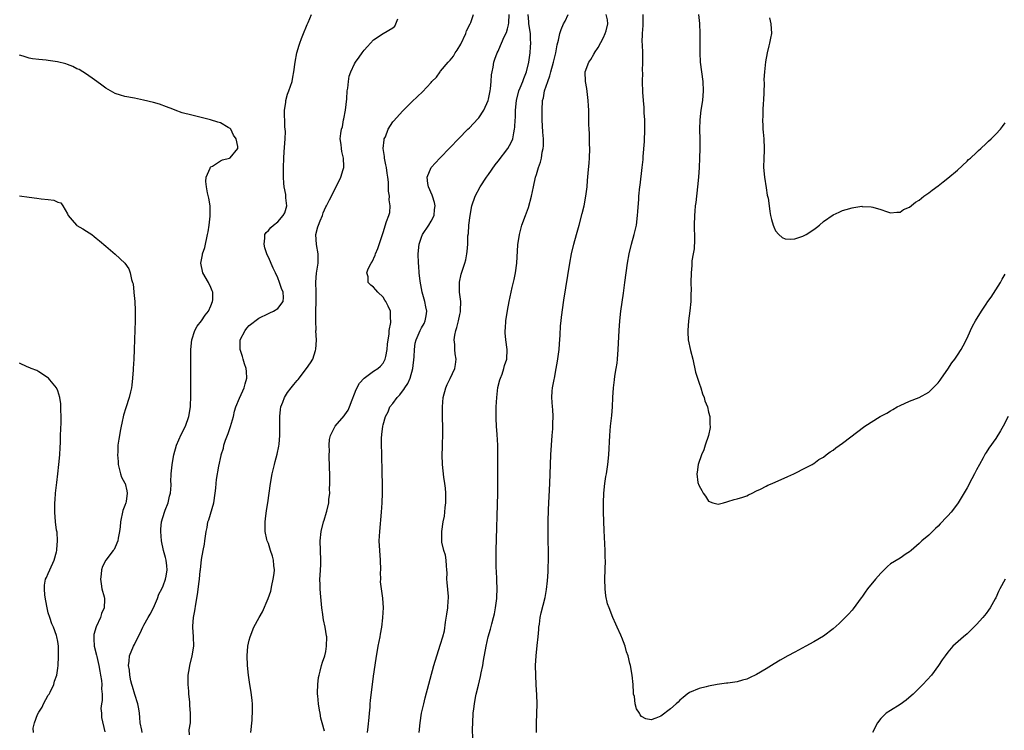
# Model space of a CAD drawing. Units: inches. Extents: x 2541000 to 2544000, y 1536750 to 1539000.
# Drawn here: x 2541399 to 2541605, y 1538553 to 1538702 of the extents above; entities that cross this region are included whole.
import ezdxf

# ---------------------------------------------------------------- set-up
doc = ezdxf.new("R2010")
doc.units = ezdxf.units.IN
doc.header["$MEASUREMENT"] = 0
doc.layers.add('LD25411536_10ft', color=41, linetype='Continuous')

msp = doc.modelspace()

# ---------------------------------------------------------------- linework, layer by layer
at = {"layer": 'LD25411536_10ft'}
for points, elevation in [([(2541434.52, 1538552.52), (2541434.47, 1538553.53), (2541434.72, 1538555), (2541434.7, 1538555.3), (2541434.76, 1538557), (2541434.6, 1538558.6), (2541434.59, 1538559.41), (2541434.37, 1538561), (2541434.36, 1538561.64), (2541434.21, 1538563), (2541434.25, 1538563.75), (2541434.26, 1538565), (2541434.5, 1538566.5), (2541434.6, 1538567), (2541435.1, 1538569), (2541435.41, 1538571), (2541435.34, 1538573), (2541435.21, 1538575), (2541435.22, 1538575.22), (2541435.37, 1538577), (2541435.63, 1538578.37), (2541435.83, 1538579.83), (2541436.19, 1538581.81), (2541436.52, 1538584.52), (2541436.61, 1538585), (2541436.76, 1538586.76), (2541436.8, 1538587), (2541437, 1538589.12), (2541437.37, 1538591), (2541437.66, 1538592.34), (2541437.75, 1538593), (2541437.99, 1538595), (2541438.18, 1538595.82), (2541438.36, 1538597), (2541438.56, 1538597.44), (2541439.6, 1538601), (2541439.89, 1538603), (2541440.02, 1538604.02), (2541440.07, 1538605), (2541440.16, 1538605.84), (2541440.65, 1538608.65), (2541441.12, 1538610.88), (2541441.13, 1538611), (2541441.59, 1538612.41), (2541441.7, 1538613), (2541442.04, 1538614.04), (2541442.57, 1538615.43), (2541443.11, 1538616.89), (2541443.7, 1538619), (2541443.9, 1538620.1), (2541444.23, 1538621), (2541445, 1538622.85), (2541445.65, 1538624.35), (2541445.97, 1538625), (2541446.16, 1538625.84), (2541446.49, 1538627), (2541446.43, 1538628.43), (2541446.36, 1538629), (2541446.01, 1538629.99), (2541445.71, 1538631), (2541445.57, 1538631.57), (2541445.09, 1538633), (2541445.13, 1538635), (2541446.13, 1538637), (2541446.52, 1538637.48), (2541447, 1538638.01), (2541449, 1538639.56), (2541451, 1538640.55), (2541451.31, 1538640.69), (2541452.09, 1538641), (2541453, 1538641.53), (2541454.1, 1538643), (2541454.17, 1538643.83), (2541454.06, 1538645), (2541453.71, 1538645.71), (2541453.34, 1538647), (2541453, 1538647.94), (2541452.46, 1538649), (2541452, 1538650), (2541451, 1538652.29), (2541450.77, 1538652.77), (2541450.27, 1538654.27), (2541450.1, 1538655), (2541450.24, 1538656.24), (2541450.28, 1538657), (2541450.54, 1538657.46), (2541451, 1538657.85), (2541451.52, 1538658.48), (2541452.06, 1538659), (2541453, 1538659.66), (2541454.12, 1538661), (2541454.44, 1538661.56), (2541454.83, 1538663), (2541454.65, 1538664.65), (2541454.67, 1538665), (2541454.62, 1538665.38), (2541454.33, 1538667), (2541454.25, 1538667.75), (2541454.15, 1538669), (2541454.16, 1538671), (2541454.24, 1538673), (2541454.29, 1538674.29), (2541454.49, 1538677), (2541454.55, 1538678.55), (2541454.54, 1538679), (2541454.46, 1538679.54), (2541454.42, 1538681), (2541454.35, 1538681.65), (2541454.37, 1538683), (2541454.63, 1538684.63), (2541454.66, 1538685), (2541455, 1538686.35), (2541455.25, 1538687), (2541455.94, 1538689), (2541456.13, 1538689.87), (2541456.35, 1538691), (2541456.61, 1538693), (2541456.98, 1538695), (2541457.4, 1538696.6), (2541457.54, 1538697), (2541457.95, 1538697.95), (2541458.31, 1538699), (2541459, 1538700.57), (2541459.12, 1538700.88), (2541459.19, 1538701), (2541459.33, 1538701.33), (2541460, 1538703)], 8700), ([(2541462.72, 1538553.28), (2541462.27, 1538555), (2541461.98, 1538555.98), (2541461.83, 1538557), (2541461.65, 1538557.65), (2541461.48, 1538559), (2541461.35, 1538560.65), (2541461.29, 1538561), (2541461.29, 1538561.29), (2541461.31, 1538563), (2541461.5, 1538564.5), (2541461.58, 1538565), (2541461.82, 1538565.82), (2541462.11, 1538567), (2541462.32, 1538567.68), (2541462.78, 1538569), (2541463, 1538569.92), (2541463.18, 1538571), (2541463.2, 1538573), (2541463.18, 1538573.18), (2541462.88, 1538575), (2541462.53, 1538576.53), (2541462.46, 1538577), (2541462.39, 1538577.61), (2541462.17, 1538579), (2541461.88, 1538582.12), (2541461.82, 1538583), (2541461.81, 1538583.81), (2541461.77, 1538585), (2541461.8, 1538585.8), (2541461.94, 1538588.06), (2541461.96, 1538589), (2541461.8, 1538593), (2541462, 1538595), (2541462.53, 1538597), (2541462.66, 1538597.34), (2541463.18, 1538599), (2541463.21, 1538599.21), (2541463.64, 1538601), (2541463.65, 1538601.65), (2541463.81, 1538603), (2541463.79, 1538603.79), (2541463.83, 1538605), (2541463.82, 1538607), (2541463.79, 1538608.21), (2541463.79, 1538609), (2541463.73, 1538610.27), (2541463.72, 1538611), (2541463.74, 1538611.73), (2541463.69, 1538613), (2541463.8, 1538614.2), (2541463.97, 1538615), (2541464.97, 1538617), (2541466.85, 1538619.15), (2541467, 1538619.34), (2541467.66, 1538620.34), (2541467.98, 1538621), (2541468.48, 1538622.48), (2541469, 1538623.71), (2541469.35, 1538624.65), (2541470.07, 1538625.93), (2541471, 1538627.02), (2541473, 1538628.47), (2541473.88, 1538629), (2541474.46, 1538629.54), (2541475, 1538630.14), (2541475.43, 1538631), (2541475.53, 1538631.53), (2541475.85, 1538633), (2541475.92, 1538634.08), (2541476.01, 1538635), (2541476.22, 1538636.22), (2541476.24, 1538637), (2541476.61, 1538638.61), (2541476.6, 1538639), (2541476.5, 1538639.5), (2541476.52, 1538641), (2541476.05, 1538642.05), (2541475.55, 1538643), (2541475.33, 1538643.33), (2541475, 1538643.92), (2541473.86, 1538645), (2541473.44, 1538645.44), (2541473, 1538645.99), (2541472.41, 1538646.41), (2541471.85, 1538647), (2541471.84, 1538648.16), (2541471.56, 1538649), (2541471.86, 1538649.86), (2541472.45, 1538651), (2541472.68, 1538651.32), (2541473.33, 1538652.67), (2541473.41, 1538653), (2541473.88, 1538654.12), (2541475, 1538657.42), (2541475.72, 1538659.72), (2541476.17, 1538661), (2541476.37, 1538661.63), (2541476.44, 1538663), (2541476.23, 1538664.23), (2541476.3, 1538665), (2541476.1, 1538666.1), (2541476.11, 1538667), (2541476.08, 1538667.92), (2541475.94, 1538669), (2541475.8, 1538669.8), (2541475.66, 1538671), (2541475.58, 1538671.58), (2541475.28, 1538673), (2541475.29, 1538673.29), (2541475.01, 1538675), (2541475.17, 1538676.83), (2541475.23, 1538677), (2541475.45, 1538677.45), (2541476.05, 1538679), (2541477, 1538680.57), (2541477.2, 1538680.8), (2541479, 1538682.8), (2541481, 1538684.75), (2541482.18, 1538685.82), (2541483.18, 1538686.82), (2541485, 1538688.77), (2541485.18, 1538689), (2541486.1, 1538689.9), (2541486.87, 1538691), (2541487, 1538691.13), (2541488.56, 1538693), (2541489, 1538693.47), (2541489.7, 1538694.3), (2541490.06, 1538695), (2541490.44, 1538695.56), (2541491.2, 1538696.8), (2541492.27, 1538699), (2541492.43, 1538699.57), (2541493.18, 1538701), (2541493.3, 1538701.3), (2541493.88, 1538703)], 8680), ([(2541471.74, 1538553), (2541471.84, 1538554.16), (2541472.09, 1538556.09), (2541472.12, 1538557), (2541472.27, 1538558.27), (2541472.29, 1538559), (2541472.32, 1538559.68), (2541473, 1538564.74), (2541473.53, 1538568.47), (2541473.97, 1538571), (2541474.36, 1538573), (2541474.45, 1538573.55), (2541474.71, 1538575), (2541474.94, 1538576.94), (2541475, 1538578.06), (2541475.08, 1538579), (2541474.93, 1538581.07), (2541474.62, 1538583), (2541474.44, 1538584.44), (2541474.47, 1538585), (2541474.43, 1538586.43), (2541474.47, 1538587), (2541474.43, 1538589), (2541474.28, 1538591), (2541474.18, 1538593), (2541474.26, 1538595), (2541474.62, 1538599), (2541474.77, 1538601), (2541474.85, 1538603), (2541474.83, 1538605.17), (2541474.77, 1538607), (2541474.68, 1538611.32), (2541474.62, 1538613), (2541474.65, 1538614.65), (2541474.68, 1538615), (2541474.74, 1538615.26), (2541474.95, 1538617), (2541475, 1538617.24), (2541475.49, 1538619), (2541476, 1538620), (2541476.4, 1538621), (2541477, 1538621.71), (2541477.89, 1538623), (2541478.45, 1538623.55), (2541479, 1538624.29), (2541479.33, 1538624.67), (2541479.49, 1538625), (2541480.12, 1538625.88), (2541480.6, 1538627), (2541481.18, 1538629), (2541481.45, 1538631.45), (2541481.51, 1538633), (2541481.71, 1538634.29), (2541481.87, 1538635), (2541482.75, 1538637), (2541483, 1538637.53), (2541483.55, 1538638.45), (2541483.8, 1538639), (2541483.99, 1538640.01), (2541484.09, 1538641), (2541483.88, 1538641.88), (2541483.69, 1538643), (2541483.14, 1538645), (2541482.71, 1538647.29), (2541482.51, 1538649), (2541482.41, 1538650.41), (2541482.34, 1538651), (2541482.28, 1538653), (2541482.49, 1538655), (2541483, 1538656.43), (2541483.24, 1538657), (2541484.55, 1538659), (2541485, 1538659.81), (2541485.62, 1538661), (2541485.74, 1538662.26), (2541485.85, 1538663), (2541485.72, 1538663.72), (2541485.28, 1538665), (2541485.23, 1538665.23), (2541484.46, 1538667), (2541484.3, 1538667.7), (2541484.19, 1538669), (2541484.99, 1538671.01), (2541486.84, 1538673), (2541489, 1538675.18), (2541490.74, 1538677), (2541492.68, 1538679), (2541493, 1538679.31), (2541494.8, 1538681.2), (2541495, 1538681.42), (2541496.01, 1538683), (2541496.93, 1538685), (2541497, 1538685.27), (2541497.36, 1538687), (2541497.43, 1538687.43), (2541497.57, 1538689), (2541497.63, 1538690.37), (2541497.74, 1538691), (2541497.97, 1538691.97), (2541498.14, 1538693), (2541498.34, 1538693.66), (2541498.84, 1538695), (2541499, 1538695.33), (2541499.5, 1538696.5), (2541499.7, 1538697), (2541500.3, 1538698.3), (2541500.76, 1538699.24), (2541501, 1538700), (2541501.21, 1538700.79), (2541501.22, 1538701.22), (2541501.34, 1538703)], 8670), ([(2541482.49, 1538553), (2541482.69, 1538555), (2541483.02, 1538557), (2541483.46, 1538559), (2541483.76, 1538560.24), (2541485.6, 1538567), (2541486.18, 1538569), (2541487, 1538571.43), (2541487.48, 1538573), (2541487.79, 1538574.21), (2541488.02, 1538576.02), (2541488.3, 1538577.7), (2541488.48, 1538579), (2541488.57, 1538580.57), (2541488.61, 1538581), (2541488.61, 1538581.39), (2541488.35, 1538584.35), (2541488.32, 1538585), (2541488.34, 1538586.34), (2541488.31, 1538587), (2541488.19, 1538587.81), (2541488.17, 1538589), (2541488.01, 1538590.01), (2541487.68, 1538591), (2541487.26, 1538592.74), (2541487.22, 1538593), (2541487.23, 1538593.23), (2541487.22, 1538595), (2541487.55, 1538597), (2541487.79, 1538598.21), (2541487.89, 1538599), (2541487.97, 1538599.97), (2541488.09, 1538601), (2541488.08, 1538601.92), (2541488.1, 1538603), (2541488.04, 1538604.04), (2541487.89, 1538605), (2541487.66, 1538606.34), (2541487.38, 1538609), (2541487.35, 1538611), (2541487.4, 1538612.6), (2541487.39, 1538613.39), (2541487.44, 1538615), (2541487.44, 1538616.56), (2541487.4, 1538619), (2541487.39, 1538621), (2541487.55, 1538623), (2541488.06, 1538625), (2541488.34, 1538625.66), (2541489, 1538626.92), (2541489.97, 1538629), (2541490.13, 1538629.87), (2541490.25, 1538631), (2541490.06, 1538632.06), (2541489.98, 1538633), (2541489.95, 1538634.05), (2541489.85, 1538635), (2541489.97, 1538635.97), (2541490.19, 1538637), (2541490.4, 1538637.6), (2541490.74, 1538639), (2541491, 1538640.31), (2541491.13, 1538640.87), (2541491.17, 1538641.17), (2541491.19, 1538643), (2541490.96, 1538645), (2541490.93, 1538647.07), (2541491.29, 1538648.71), (2541492.05, 1538651), (2541492.25, 1538651.75), (2541492.49, 1538653), (2541492.56, 1538653.44), (2541492.65, 1538655), (2541492.71, 1538656.71), (2541492.79, 1538657.21), (2541492.91, 1538659), (2541493.15, 1538661), (2541493.55, 1538663), (2541494.19, 1538665), (2541495.24, 1538667), (2541496.58, 1538669), (2541497, 1538669.56), (2541498.4, 1538671.6), (2541499, 1538672.33), (2541501.07, 1538675), (2541501.76, 1538676.24), (2541502.06, 1538677), (2541502.27, 1538678.27), (2541502.46, 1538679), (2541502.53, 1538679.47), (2541502.58, 1538681), (2541502.62, 1538681.38), (2541502.63, 1538683), (2541502.84, 1538685), (2541503.35, 1538687), (2541503.63, 1538687.63), (2541504.16, 1538689), (2541504.36, 1538689.64), (2541504.96, 1538691), (2541505.4, 1538693), (2541505.68, 1538695), (2541505.8, 1538696.2), (2541505.86, 1538697), (2541505.81, 1538697.81), (2541505.79, 1538699), (2541505.45, 1538701), (2541505.46, 1538701.46), (2541505.26, 1538703)], 8660), ([(2541493.7, 1538551.7), (2541493.68, 1538553.68), (2541493.71, 1538555), (2541493.82, 1538557), (2541493.92, 1538557.92), (2541494.07, 1538559), (2541494.3, 1538560.3), (2541494.45, 1538561), (2541494.89, 1538562.89), (2541495.33, 1538564.67), (2541495.47, 1538565.47), (2541495.79, 1538567), (2541495.98, 1538568.02), (2541496.5, 1538571), (2541496.94, 1538573), (2541497.41, 1538574.59), (2541497.67, 1538575.67), (2541498.05, 1538577), (2541498.24, 1538577.76), (2541498.49, 1538579), (2541498.73, 1538581), (2541498.73, 1538581.27), (2541498.78, 1538583), (2541498.74, 1538584.74), (2541498.71, 1538585), (2541498.67, 1538586.67), (2541498.61, 1538587.39), (2541498.59, 1538589), (2541498.6, 1538591), (2541498.94, 1538603), (2541498.97, 1538605), (2541498.93, 1538609.07), (2541498.96, 1538611), (2541498.94, 1538613), (2541498.79, 1538615.21), (2541498.66, 1538617), (2541498.6, 1538618.6), (2541498.63, 1538621), (2541498.71, 1538623), (2541498.97, 1538625.03), (2541499.37, 1538626.63), (2541499.49, 1538627), (2541499.83, 1538627.83), (2541500.23, 1538629), (2541500.36, 1538629.64), (2541500.82, 1538631), (2541500.89, 1538633), (2541500.62, 1538635), (2541500.49, 1538636.49), (2541500.49, 1538637), (2541500.54, 1538637.46), (2541500.65, 1538639), (2541501, 1538641.11), (2541501.34, 1538643), (2541501.94, 1538645.94), (2541502.37, 1538647.63), (2541502.62, 1538649), (2541502.89, 1538651), (2541503.13, 1538654.87), (2541503.45, 1538657), (2541503.98, 1538659), (2541504.72, 1538661), (2541505.37, 1538662.63), (2541506.01, 1538665), (2541506.38, 1538667), (2541506.81, 1538669), (2541507, 1538669.55), (2541507.44, 1538671), (2541507.9, 1538672.1), (2541508.07, 1538673), (2541508.25, 1538674.25), (2541508.45, 1538675), (2541508.49, 1538675.51), (2541508.49, 1538677), (2541508.38, 1538678.38), (2541508.22, 1538681), (2541508.2, 1538681.8), (2541508.19, 1538683), (2541508.31, 1538685), (2541508.46, 1538685.54), (2541508.73, 1538687), (2541509.41, 1538689), (2541509.84, 1538690.16), (2541510.05, 1538691), (2541510.59, 1538693), (2541511.04, 1538695), (2541511.36, 1538696.64), (2541511.65, 1538697.65), (2541511.92, 1538699), (2541512.18, 1538699.82), (2541512.65, 1538701), (2541513, 1538701.56), (2541513.63, 1538703)], 8650), ([(2541507.05, 1538553), (2541507.05, 1538554.95), (2541507.14, 1538559), (2541507.11, 1538560.89), (2541506.97, 1538562.97), (2541506.87, 1538565), (2541506.85, 1538567), (2541506.94, 1538569), (2541507.15, 1538571.15), (2541507.36, 1538573), (2541507.49, 1538574.51), (2541507.54, 1538575), (2541507.64, 1538575.64), (2541507.81, 1538577), (2541508.02, 1538577.98), (2541508.83, 1538581.17), (2541509.13, 1538582.87), (2541509.33, 1538584.67), (2541509.46, 1538586.54), (2541509.47, 1538587.47), (2541509.51, 1538589), (2541509.47, 1538595), (2541509.48, 1538597), (2541509.54, 1538599.54), (2541509.8, 1538605), (2541509.94, 1538609), (2541510.05, 1538611), (2541510.34, 1538615), (2541510.44, 1538616.44), (2541510.46, 1538617), (2541510.43, 1538617.57), (2541510.49, 1538619), (2541510.43, 1538620.43), (2541510.36, 1538621), (2541510.22, 1538623), (2541510.29, 1538624.29), (2541510.38, 1538625), (2541510.7, 1538626.7), (2541510.78, 1538627), (2541511.17, 1538629), (2541511.45, 1538630.55), (2541511.53, 1538631.53), (2541511.74, 1538633), (2541511.84, 1538634.16), (2541511.99, 1538635.99), (2541512.05, 1538637.95), (2541512.17, 1538639), (2541512.24, 1538639.76), (2541512.73, 1538643.27), (2541514.01, 1538651), (2541514.37, 1538653), (2541514.82, 1538655), (2541515.37, 1538657), (2541515.94, 1538659), (2541516.58, 1538661.42), (2541516.96, 1538663), (2541517.35, 1538665), (2541517.6, 1538667), (2541517.7, 1538668.3), (2541517.86, 1538669.86), (2541518.02, 1538671.98), (2541518.13, 1538673), (2541518.17, 1538675), (2541518.12, 1538675.88), (2541518.1, 1538678.1), (2541518.03, 1538679), (2541518, 1538680), (2541517.97, 1538681), (2541517.99, 1538682.01), (2541517.95, 1538683), (2541517.89, 1538683.89), (2541517.86, 1538685), (2541517.54, 1538687.54), (2541517.27, 1538689), (2541517.22, 1538691), (2541517.94, 1538693), (2541518.39, 1538693.61), (2541519, 1538694.7), (2541519.13, 1538694.87), (2541519.18, 1538695), (2541519.93, 1538696.07), (2541521, 1538698.15), (2541521.39, 1538699), (2541521.57, 1538699.57), (2541521.94, 1538701), (2541521.85, 1538701.85), (2541521.61, 1538703)], 8640), ([(2541605.57, 1538619), (2541604.54, 1538617), (2541603.99, 1538616.01), (2541603, 1538614.44), (2541601.59, 1538612.41), (2541601, 1538611.47), (2541600.8, 1538611.2), (2541600.37, 1538610.37), (2541599.6, 1538609), (2541599, 1538607.87), (2541598.55, 1538607), (2541598, 1538606), (2541597, 1538604.1), (2541595.18, 1538601), (2541595, 1538600.73), (2541593.66, 1538599), (2541593, 1538598.22), (2541592.36, 1538597.64), (2541591.81, 1538597), (2541591.41, 1538596.59), (2541591, 1538596.12), (2541590.39, 1538595.61), (2541589, 1538594.21), (2541587.59, 1538593), (2541587, 1538592.45), (2541585.33, 1538591), (2541585, 1538590.73), (2541584.29, 1538590.29), (2541583, 1538589.43), (2541581, 1538588.19), (2541580.36, 1538587.64), (2541579, 1538586.3), (2541577.88, 1538585), (2541576.2, 1538583), (2541575.69, 1538582.31), (2541575, 1538581.26), (2541574.88, 1538581.12), (2541573.2, 1538578.8), (2541573, 1538578.57), (2541572.26, 1538577.74), (2541571, 1538576.42), (2541570.25, 1538575.75), (2541569, 1538574.61), (2541567, 1538573.12), (2541565, 1538571.92), (2541563.35, 1538571), (2541561, 1538569.77), (2541559.56, 1538569), (2541557.92, 1538568.08), (2541556.67, 1538567.33), (2541555, 1538566.3), (2541553, 1538565.11), (2541551.57, 1538564.43), (2541551, 1538564.13), (2541550.08, 1538563.92), (2541549, 1538563.56), (2541548.48, 1538563.52), (2541547, 1538563.29), (2541546.72, 1538563.28), (2541544.82, 1538563), (2541543, 1538562.66), (2541542.52, 1538562.52), (2541541, 1538562.21), (2541539, 1538561.36), (2541538.51, 1538561), (2541537.7, 1538560.3), (2541537, 1538559.76), (2541536.66, 1538559.34), (2541536.23, 1538559), (2541535, 1538557.94), (2541533, 1538556.41), (2541531.98, 1538555.98), (2541531, 1538555.62), (2541529.85, 1538555.85), (2541529, 1538556.35), (2541528.69, 1538556.69), (2541528.56, 1538557), (2541527.91, 1538557.91), (2541527.66, 1538559), (2541527.49, 1538560.51), (2541527.33, 1538561), (2541527.28, 1538561.28), (2541527.23, 1538563), (2541527.05, 1538565), (2541526.67, 1538567), (2541526.57, 1538567.43), (2541526.16, 1538569), (2541525.85, 1538569.85), (2541525.54, 1538571), (2541524.84, 1538572.84), (2541524.79, 1538573), (2541524.65, 1538573.35), (2541523.91, 1538575), (2541523.6, 1538575.6), (2541522.98, 1538576.98), (2541522.19, 1538579), (2541521.89, 1538579.89), (2541521.54, 1538581.54), (2541521.37, 1538583), (2541521.29, 1538585), (2541521.43, 1538589), (2541521.41, 1538589.41), (2541521.38, 1538591), (2541521.16, 1538595.16), (2541521.04, 1538599), (2541521.02, 1538601), (2541521.1, 1538603), (2541521.34, 1538605), (2541521.55, 1538606.45), (2541521.66, 1538607), (2541521.93, 1538609), (2541522.12, 1538611), (2541522.33, 1538615), (2541522.52, 1538617), (2541522.79, 1538619.21), (2541522.94, 1538621), (2541523.01, 1538623), (2541523.11, 1538625), (2541523.33, 1538626.67), (2541523.41, 1538627.41), (2541523.7, 1538629), (2541523.88, 1538630.12), (2541523.97, 1538631), (2541524.12, 1538633), (2541524.29, 1538637), (2541524.43, 1538639), (2541524.65, 1538641), (2541525.21, 1538644.79), (2541525.52, 1538647), (2541526.03, 1538651), (2541526.38, 1538653), (2541526.86, 1538655), (2541527.44, 1538657), (2541527.91, 1538659), (2541528.16, 1538661), (2541528.2, 1538661.8), (2541528.4, 1538664.4), (2541528.44, 1538665), (2541528.64, 1538667), (2541528.7, 1538667.3), (2541529.14, 1538671), (2541529.32, 1538672.68), (2541529.34, 1538673.34), (2541529.58, 1538676.42), (2541529.69, 1538679), (2541529.66, 1538680.34), (2541529.67, 1538681), (2541529.53, 1538682.47), (2541529.53, 1538683.53), (2541529.36, 1538685), (2541529.26, 1538686.74), (2541529.21, 1538689), (2541529.23, 1538690.77), (2541529.21, 1538691.21), (2541529.26, 1538693), (2541529.26, 1538694.74), (2541529.15, 1538696.85), (2541529.12, 1538697.12), (2541529.16, 1538699), (2541529.33, 1538700.67), (2541529.3, 1538701.3), (2541529.31, 1538703)], 8630), ([(2541540.87, 1538703), (2541541.12, 1538701.12), (2541541.18, 1538699), (2541541.14, 1538697), (2541541.14, 1538695), (2541541.26, 1538693), (2541541.5, 1538691), (2541541.76, 1538689), (2541541.89, 1538687), (2541541.73, 1538685), (2541541.38, 1538683), (2541541.15, 1538681), (2541541.12, 1538679), (2541541.14, 1538676.86), (2541541.13, 1538675), (2541541.1, 1538673), (2541541.03, 1538671), (2541540.89, 1538669), (2541540.7, 1538667), (2541540.3, 1538663.7), (2541540.21, 1538663), (2541540.12, 1538661.88), (2541540.03, 1538661), (2541540, 1538659), (2541540.01, 1538658.01), (2541540.05, 1538657), (2541540.07, 1538655.93), (2541539.96, 1538654.04), (2541539.76, 1538653), (2541539.51, 1538651.51), (2541539.47, 1538651), (2541539.46, 1538650.54), (2541539.32, 1538649), (2541539.31, 1538647), (2541539.33, 1538645.33), (2541539.3, 1538644.7), (2541539.26, 1538643), (2541539.07, 1538641.07), (2541538.83, 1538639), (2541538.64, 1538637), (2541538.64, 1538636.64), (2541538.73, 1538635), (2541539.22, 1538632.78), (2541539.68, 1538631), (2541540.29, 1538628.29), (2541540.65, 1538627), (2541541, 1538625.93), (2541541.34, 1538625), (2541541.73, 1538623.73), (2541542.1, 1538623), (2541542.24, 1538622.24), (2541542.77, 1538621), (2541543, 1538619.9), (2541543.22, 1538619), (2541543.27, 1538617.27), (2541543.33, 1538617), (2541543.31, 1538616.69), (2541542.97, 1538615), (2541542.26, 1538613), (2541541.97, 1538612.03), (2541541.51, 1538611), (2541540.84, 1538609), (2541540.61, 1538607.39), (2541540.52, 1538607), (2541540.77, 1538605.23), (2541540.81, 1538605), (2541540.88, 1538604.88), (2541541, 1538604.54), (2541541.57, 1538603.57), (2541541.86, 1538603), (2541542.35, 1538602.35), (2541543, 1538601.31), (2541543.88, 1538601), (2541544.75, 1538600.75), (2541545, 1538600.71), (2541546.12, 1538601), (2541546.8, 1538601.2), (2541547, 1538601.21), (2541548.33, 1538601.67), (2541549, 1538601.77), (2541550.13, 1538602.13), (2541551, 1538602.45), (2541551.35, 1538602.65), (2541552.12, 1538603), (2541553, 1538603.46), (2541553.85, 1538603.85), (2541555, 1538604.46), (2541555.37, 1538604.63), (2541556.3, 1538605), (2541559.54, 1538606.46), (2541560.8, 1538607), (2541561.2, 1538607.2), (2541563, 1538608.11), (2541564.65, 1538609), (2541564.87, 1538609.13), (2541565, 1538609.19), (2541566, 1538610), (2541567, 1538610.54), (2541567.6, 1538611), (2541568.37, 1538611.63), (2541569, 1538612), (2541569.56, 1538612.44), (2541571, 1538613.46), (2541575.64, 1538617), (2541578.88, 1538619), (2541580.27, 1538619.73), (2541581, 1538620.18), (2541581.53, 1538620.47), (2541582.43, 1538621), (2541583, 1538621.32), (2541585, 1538622.21), (2541587, 1538623), (2541589, 1538624.11), (2541591, 1538626.06), (2541591.39, 1538626.61), (2541591.69, 1538627), (2541593, 1538628.88), (2541593.81, 1538630.19), (2541594.44, 1538631), (2541595, 1538631.78), (2541595.78, 1538633), (2541596.21, 1538633.79), (2541597, 1538635.39), (2541597.7, 1538637), (2541598.14, 1538637.86), (2541598.79, 1538639), (2541600.03, 1538641), (2541601, 1538642.5), (2541601.34, 1538643), (2541602.04, 1538643.96), (2541603, 1538645.49), (2541604.01, 1538647), (2541604.34, 1538647.66), (2541605, 1538648.72)], 8620), ([(2541447.33, 1538553), (2541447.59, 1538555.59), (2541447.71, 1538557.71), (2541447.68, 1538559), (2541447.64, 1538559.64), (2541447.42, 1538561.42), (2541447.16, 1538563), (2541446.88, 1538565), (2541446.67, 1538567), (2541446.6, 1538569), (2541446.73, 1538571), (2541447, 1538572.26), (2541447.17, 1538573), (2541447.98, 1538575), (2541449.06, 1538577), (2541449.8, 1538578.2), (2541450.96, 1538581), (2541451.48, 1538582.52), (2541451.73, 1538583.73), (2541452.02, 1538585), (2541452.18, 1538586.18), (2541452.25, 1538587), (2541452.13, 1538587.87), (2541452.05, 1538589), (2541451.85, 1538589.85), (2541451.46, 1538591), (2541451, 1538592.44), (2541450.78, 1538593), (2541450.71, 1538593.29), (2541450.35, 1538595), (2541450.33, 1538597), (2541450.38, 1538597.62), (2541450.61, 1538599.39), (2541450.86, 1538601), (2541451.42, 1538605), (2541451.76, 1538607), (2541452.25, 1538609), (2541452.43, 1538609.57), (2541452.86, 1538611.14), (2541453.22, 1538612.78), (2541453.24, 1538613.24), (2541453.4, 1538615), (2541453.4, 1538616.6), (2541453.42, 1538617.42), (2541453.39, 1538619), (2541453.53, 1538620.47), (2541453.62, 1538621), (2541454.02, 1538622.02), (2541454.38, 1538623), (2541455, 1538624), (2541455.73, 1538625), (2541456.33, 1538625.67), (2541457, 1538626.49), (2541457.24, 1538626.76), (2541459, 1538629), (2541459.81, 1538630.19), (2541460.27, 1538631), (2541460.82, 1538632.82), (2541460.91, 1538633.09), (2541461.03, 1538634.97), (2541460.95, 1538636.95), (2541460.96, 1538637.04), (2541460.9, 1538639), (2541460.91, 1538639.09), (2541460.93, 1538641), (2541460.99, 1538643), (2541460.98, 1538645), (2541460.94, 1538647.06), (2541461.08, 1538648.92), (2541461.42, 1538651), (2541461.42, 1538652.58), (2541461.44, 1538653), (2541461.07, 1538654.93), (2541460.95, 1538657), (2541461.37, 1538658.63), (2541461.5, 1538659), (2541461.85, 1538659.85), (2541462.31, 1538661), (2541462.46, 1538661.54), (2541463, 1538662.81), (2541463.12, 1538663), (2541463.74, 1538664.26), (2541464.21, 1538665), (2541465, 1538666.79), (2541465.8, 1538668.2), (2541466.15, 1538669), (2541466.61, 1538670.61), (2541466.76, 1538671), (2541466.79, 1538671.21), (2541466.71, 1538673), (2541466.36, 1538674.36), (2541466.27, 1538675), (2541466.21, 1538675.79), (2541466.02, 1538677), (2541466.11, 1538678.11), (2541466.28, 1538679), (2541466.46, 1538679.54), (2541466.73, 1538681), (2541466.79, 1538681.21), (2541467.1, 1538683), (2541467.39, 1538685.39), (2541467.49, 1538687), (2541467.6, 1538687.6), (2541467.72, 1538689), (2541467.91, 1538690.09), (2541468.22, 1538691), (2541469, 1538692.69), (2541469.19, 1538693), (2541469.96, 1538694.04), (2541470.61, 1538695), (2541471, 1538695.51), (2541471.74, 1538696.26), (2541472.32, 1538697), (2541473, 1538697.66), (2541475, 1538698.99), (2541477, 1538700.22), (2541477.43, 1538700.57), (2541477.67, 1538701), (2541478.08, 1538702.08)], 8690), ([(2541555.73, 1538702.27), (2541556.01, 1538701), (2541556.14, 1538699), (2541555.94, 1538698.06), (2541555.75, 1538697), (2541555.58, 1538696.42), (2541555.24, 1538695), (2541554.9, 1538693.1), (2541554.68, 1538691), (2541554.57, 1538689.43), (2541554.58, 1538688.58), (2541554.48, 1538685), (2541554.43, 1538684.43), (2541554.36, 1538683), (2541554.35, 1538681.65), (2541554.29, 1538681), (2541554.36, 1538679.64), (2541554.36, 1538679), (2541554.38, 1538678.38), (2541554.51, 1538677), (2541554.58, 1538675), (2541554.58, 1538674.58), (2541554.52, 1538673), (2541554.49, 1538671), (2541554.66, 1538669), (2541555, 1538666.8), (2541555.27, 1538665.27), (2541555.34, 1538665), (2541555.41, 1538664.59), (2541555.62, 1538663), (2541555.8, 1538661.8), (2541555.95, 1538661), (2541556.16, 1538660.16), (2541556.48, 1538659), (2541556.62, 1538658.62), (2541557, 1538657.78), (2541557.68, 1538657), (2541558.38, 1538656.38), (2541559, 1538656.09), (2541560.02, 1538656.02), (2541561, 1538656.15), (2541562.68, 1538656.68), (2541563, 1538656.8), (2541563.4, 1538657), (2541565, 1538658.08), (2541565.53, 1538658.47), (2541566.18, 1538659), (2541567, 1538659.73), (2541569, 1538661.13), (2541570.29, 1538661.71), (2541571, 1538662.05), (2541571.76, 1538662.24), (2541573, 1538662.62), (2541573.37, 1538662.63), (2541575, 1538662.91), (2541575.12, 1538662.88), (2541577, 1538662.83), (2541577.29, 1538662.71), (2541579, 1538662.23), (2541580.2, 1538661.8), (2541581, 1538661.55), (2541582.31, 1538661.69), (2541583, 1538661.69), (2541583.74, 1538662.26), (2541585, 1538662.74), (2541586.22, 1538663.78), (2541587, 1538664.2), (2541587.98, 1538665), (2541589, 1538665.71), (2541589.71, 1538666.29), (2541591, 1538667.22), (2541592.01, 1538667.99), (2541593, 1538668.77), (2541595, 1538670.49), (2541597, 1538672.32), (2541597.33, 1538672.67), (2541597.72, 1538673), (2541599, 1538674.17), (2541599.4, 1538674.6), (2541599.88, 1538675), (2541601, 1538676.02), (2541601.48, 1538676.53), (2541602.04, 1538677), (2541603, 1538678), (2541604, 1538679), (2541604.41, 1538679.59), (2541605, 1538680.34)], 8610), ([(2541424.61, 1538553), (2541424.54, 1538553.46), (2541424.21, 1538555), (2541424.11, 1538556.11), (2541424.07, 1538557), (2541423.96, 1538557.96), (2541423.75, 1538559), (2541423.08, 1538560.92), (2541422.6, 1538562.6), (2541422.45, 1538563), (2541422.23, 1538563.77), (2541422.02, 1538565), (2541422.01, 1538566.01), (2541421.75, 1538567), (2541421.92, 1538567.92), (2541421.99, 1538569), (2541422.82, 1538571), (2541423, 1538571.34), (2541423.79, 1538573), (2541424.24, 1538573.76), (2541424.76, 1538575), (2541425, 1538575.39), (2541425.88, 1538577), (2541426.31, 1538577.69), (2541426.97, 1538579), (2541427.84, 1538581), (2541428.14, 1538581.86), (2541428.74, 1538583), (2541429, 1538583.61), (2541429.52, 1538585), (2541429.65, 1538585.65), (2541429.85, 1538587), (2541429.81, 1538587.81), (2541429.64, 1538589), (2541429.52, 1538589.52), (2541429.11, 1538591), (2541428.7, 1538593), (2541428.53, 1538595), (2541428.54, 1538595.46), (2541428.64, 1538597), (2541429.26, 1538599), (2541429.4, 1538599.4), (2541430.07, 1538601), (2541430.35, 1538602.35), (2541430.52, 1538603), (2541430.67, 1538604.67), (2541430.67, 1538605), (2541430.63, 1538605.37), (2541430.72, 1538607), (2541430.89, 1538608.89), (2541430.89, 1538609), (2541431.22, 1538611), (2541431.77, 1538613), (2541432.75, 1538615.25), (2541433.65, 1538617), (2541434.41, 1538619), (2541434.74, 1538621), (2541434.76, 1538621.24), (2541434.8, 1538623.2), (2541434.82, 1538625.18), (2541434.82, 1538627.18), (2541434.78, 1538631), (2541434.8, 1538633), (2541434.99, 1538635), (2541435.63, 1538637), (2541436.11, 1538637.89), (2541437, 1538639.01), (2541437.81, 1538640.19), (2541438.46, 1538641), (2541439, 1538642.11), (2541439.34, 1538643), (2541439.36, 1538643.36), (2541439.36, 1538645), (2541439.28, 1538645.28), (2541439, 1538645.94), (2541438.47, 1538647), (2541437.31, 1538649), (2541436.86, 1538651), (2541437.22, 1538652.78), (2541437.26, 1538653), (2541437.69, 1538654.31), (2541438.3, 1538657), (2541438.39, 1538657.61), (2541438.63, 1538659), (2541438.85, 1538660.85), (2541438.83, 1538663), (2541438.59, 1538664.59), (2541438.28, 1538665.72), (2541438.05, 1538667), (2541437.93, 1538668.07), (2541438.02, 1538669), (2541438.86, 1538670.86), (2541438.91, 1538671.09), (2541439, 1538671.15), (2541439.3, 1538671.3), (2541441, 1538672.41), (2541441.39, 1538672.61), (2541442.88, 1538673), (2541443, 1538673.07), (2541444.64, 1538675), (2541444.6, 1538675.4), (2541444.25, 1538677), (2541443.74, 1538677.74), (2541443.12, 1538679), (2541443, 1538679.14), (2541442.62, 1538679.38), (2541441, 1538680.34), (2541440.47, 1538680.47), (2541438.91, 1538681), (2541436.42, 1538681.58), (2541435, 1538681.93), (2541433, 1538682.45), (2541431.52, 1538683), (2541431, 1538683.18), (2541429.71, 1538683.7), (2541428.24, 1538684.24), (2541427, 1538684.6), (2541424.91, 1538685.09), (2541423, 1538685.48), (2541421, 1538685.86), (2541420.13, 1538686.13), (2541419, 1538686.45), (2541417, 1538687.56), (2541416.2, 1538688.2), (2541415.15, 1538689), (2541414.68, 1538689.32), (2541413, 1538690.51), (2541411.48, 1538691.48), (2541411, 1538691.65), (2541410.13, 1538692.13), (2541409, 1538692.53), (2541408.64, 1538692.64), (2541406.9, 1538693.1), (2541405, 1538693.38), (2541404.54, 1538693.46), (2541403, 1538693.57), (2541401.71, 1538693.71), (2541401, 1538693.87), (2541399.74, 1538694.26), (2541399, 1538694.46)], 8710), ([(2541399, 1538665.12), (2541401, 1538664.79), (2541402.61, 1538664.61), (2541403.52, 1538664.48), (2541405, 1538664.34), (2541406.18, 1538664.18), (2541407, 1538663.81), (2541407.61, 1538663.61), (2541408.04, 1538663), (2541409, 1538661.36), (2541409.15, 1538661), (2541410.03, 1538660.03), (2541410.92, 1538659), (2541411, 1538658.93), (2541412.23, 1538658.23), (2541413, 1538657.7), (2541414.11, 1538657), (2541414.62, 1538656.62), (2541415, 1538656.28), (2541415.72, 1538655.72), (2541417, 1538654.59), (2541419, 1538652.91), (2541420.97, 1538651), (2541421.82, 1538649.82), (2541422.09, 1538649), (2541422.37, 1538647.63), (2541422.62, 1538647), (2541422.71, 1538646.71), (2541422.89, 1538645), (2541422.91, 1538644.91), (2541423.06, 1538643), (2541423.14, 1538641.14), (2541423.13, 1538639), (2541423, 1538635.1), (2541422.96, 1538633), (2541422.9, 1538631), (2541422.77, 1538629), (2541422.74, 1538628.74), (2541422.62, 1538627), (2541422.47, 1538625.53), (2541422.37, 1538625), (2541422.16, 1538624.16), (2541421.91, 1538623), (2541421.21, 1538620.79), (2541420.75, 1538619.25), (2541420.38, 1538617.62), (2541420.27, 1538617), (2541420.05, 1538615.95), (2541419.9, 1538615), (2541419.72, 1538614.28), (2541419.56, 1538613), (2541419.52, 1538611.52), (2541419.45, 1538611), (2541419.58, 1538609.58), (2541419.61, 1538609), (2541419.85, 1538608.15), (2541420.1, 1538607), (2541420.33, 1538606.33), (2541421, 1538605.1), (2541421.04, 1538605), (2541421.44, 1538603.44), (2541421.5, 1538603), (2541421.25, 1538601.25), (2541421.19, 1538601), (2541421, 1538600.38), (2541420.62, 1538599.38), (2541420.11, 1538597), (2541420.04, 1538595.96), (2541419.87, 1538595), (2541419.58, 1538593.58), (2541419.52, 1538593), (2541419, 1538591.73), (2541418.75, 1538591.25), (2541418.58, 1538591), (2541417.03, 1538588.97), (2541416.32, 1538587.68), (2541416.12, 1538587), (2541416.06, 1538586.06), (2541415.91, 1538585), (2541416.04, 1538584.04), (2541416.23, 1538583), (2541416.66, 1538581.34), (2541416.73, 1538581), (2541416.74, 1538580.74), (2541416.67, 1538579), (2541416.14, 1538577.86), (2541415.92, 1538577), (2541415, 1538575.07), (2541414.55, 1538573.45), (2541414.5, 1538573), (2541414.55, 1538572.55), (2541414.61, 1538571), (2541415.11, 1538569.11), (2541415.15, 1538568.85), (2541415.58, 1538567), (2541415.78, 1538565.78), (2541415.95, 1538565), (2541416.15, 1538563.85), (2541416.2, 1538563), (2541416.13, 1538562.13), (2541416.24, 1538561), (2541416.3, 1538559.7), (2541416.13, 1538559), (2541415.98, 1538557.98), (2541416.1, 1538557), (2541416.14, 1538556.14), (2541416.85, 1538553.15)], 8720), ([(2541401.95, 1538553), (2541401.86, 1538553.86), (2541402.13, 1538555), (2541402.76, 1538556.76), (2541403, 1538557.21), (2541403.71, 1538558.29), (2541404.02, 1538559), (2541405, 1538560.78), (2541405.17, 1538561), (2541405.42, 1538561.42), (2541406.2, 1538563), (2541406.3, 1538563.7), (2541406.82, 1538565), (2541407, 1538566.4), (2541407.06, 1538567), (2541407.15, 1538568.85), (2541407.13, 1538569.13), (2541407.13, 1538571), (2541407, 1538572.02), (2541406.82, 1538573), (2541406.73, 1538573.27), (2541406.08, 1538575), (2541405.72, 1538575.72), (2541405.3, 1538577), (2541405, 1538577.96), (2541404.74, 1538579), (2541404.46, 1538580.46), (2541404.3, 1538581.7), (2541404.19, 1538583), (2541404.23, 1538583.76), (2541404.43, 1538585), (2541404.6, 1538585.4), (2541405, 1538586.22), (2541405.32, 1538587), (2541406.23, 1538589), (2541406.72, 1538590.72), (2541406.79, 1538591), (2541406.78, 1538591.22), (2541406.95, 1538593), (2541406.83, 1538594.83), (2541406.74, 1538595.26), (2541406.51, 1538597), (2541406.34, 1538599), (2541406.34, 1538601), (2541406.41, 1538601.59), (2541406.49, 1538603), (2541406.69, 1538604.69), (2541406.79, 1538605.21), (2541407.01, 1538607.01), (2541407.24, 1538609), (2541407.4, 1538611), (2541407.47, 1538612.53), (2541407.54, 1538613.54), (2541407.58, 1538615), (2541407.6, 1538616.4), (2541407.68, 1538617.68), (2541407.68, 1538619), (2541407.64, 1538620.36), (2541407.66, 1538621), (2541407.62, 1538621.62), (2541407.44, 1538623), (2541407, 1538624.35), (2541406.73, 1538625), (2541405.33, 1538626.67), (2541405.04, 1538627.04), (2541404.86, 1538627.14), (2541403, 1538628.36), (2541402.58, 1538628.58), (2541401.42, 1538629), (2541401.16, 1538629.16), (2541400.62, 1538629.38), (2541399, 1538630.14)], 8730), ([(2541604.97, 1538585), (2541603.84, 1538583), (2541603.57, 1538582.43), (2541603, 1538581.09), (2541602.91, 1538580.91), (2541601.84, 1538579), (2541601.47, 1538578.53), (2541601, 1538577.86), (2541600.29, 1538577), (2541599, 1538575.55), (2541598.41, 1538575), (2541597.71, 1538574.29), (2541597, 1538573.61), (2541596.25, 1538573), (2541594.05, 1538571), (2541593, 1538569.79), (2541592.42, 1538569), (2541591.83, 1538568.17), (2541591.06, 1538567), (2541589.58, 1538565), (2541587.8, 1538563), (2541585.75, 1538561), (2541585.36, 1538560.64), (2541584.27, 1538559.73), (2541583, 1538558.84), (2541581, 1538557.6), (2541580.07, 1538557), (2541579, 1538555.94), (2541578.26, 1538555), (2541577.28, 1538553)], 8640)]:
    msp.add_lwpolyline(points, dxfattribs=dict(at, elevation=elevation))

doc.saveas('drawing.dxf')
